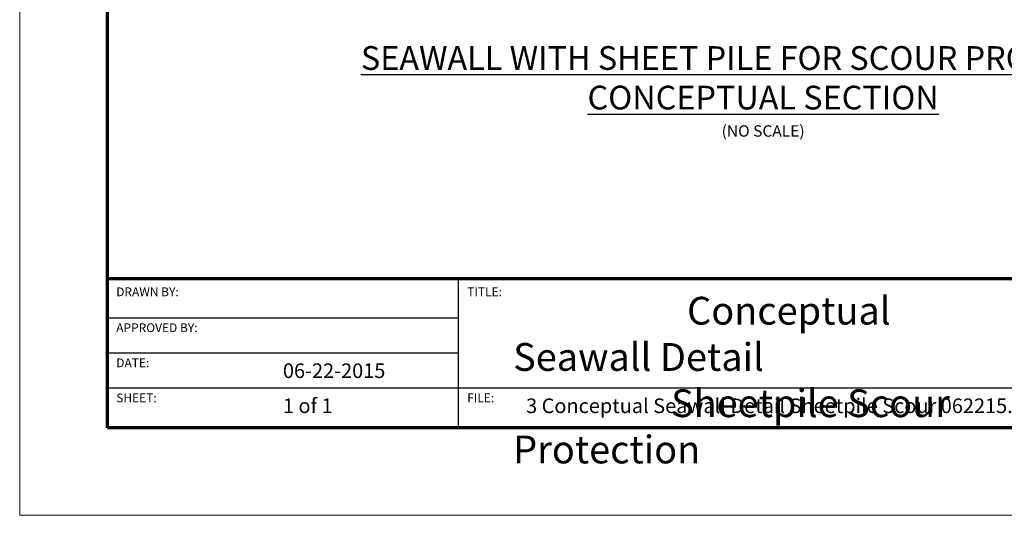
# Model space of a CAD drawing. Units: inches. Extents: x 727 to 982, y 3621 to 3951.
# Drawn here: x 727 to 895, y 3621 to 3705 of the extents above; entities that cross this region are included whole.
import ezdxf

# ---------------------------------------------------------------- set-up
doc = ezdxf.new("R2010")
doc.units = ezdxf.units.IN
doc.header["$MEASUREMENT"] = 0
doc.layers.add('Notes', color=7, linetype='Continuous', lineweight=13)
doc.layers.add('Text', color=7, linetype='Continuous', lineweight=25)
doc.layers.add('Titleblock', color=7, linetype='Continuous')
doc.styles.add('Arial', font='arial.ttf', dxfattribs={"height": 2.5})

msp = doc.modelspace()

# ---------------------------------------------------------------- linework, layer by layer
at = {"layer": 'Titleblock', "lineweight": 70}
for p, q in [((741.7920170516736, 3635.597716824434), (741.7920170516736, 3935.597716824434)), ((966.7920170516736, 3661.097716824435), (741.7920170516736, 3661.097716824435)), ((966.7920170516736, 3635.597716824434), (741.7920170516736, 3635.597716824434))]:
    msp.add_line(p, q, dxfattribs=at)
at = {"layer": 'Titleblock'}
for p, q in [((801.7920170516736, 3635.597716824434), (801.7920170516736, 3661.097716824435)), ((801.7920170516736, 3654.347716824434), (741.7920170516736, 3654.347716824434)), ((801.7920170516736, 3648.347716824434), (741.7920170516736, 3648.347716824434)), ((786.7920170516736, 3642.347716824434), (741.7920170516736, 3642.347716824434)), ((906.7920170516736, 3642.347716824434), (786.7920170516736, 3642.347716824434))]:
    msp.add_line(p, q, dxfattribs=at)
at = {"layer": 'Titleblock', "color": 4, "lineweight": 0}
msp.add_lwpolyline([(726.7920170516736, 3620.597716824434), (981.7920170516736, 3620.597716824434), (981.7920170516736, 3950.597716824434), (726.7920170516736, 3950.597716824434)], close=True, dxfattribs=at)

# ---------------------------------------------------------------- texts
at = {"layer": 'Notes', "char_height": 2.5, "attachment_point": 1, "style": 'Arial'}
for s, width, insert in [('06-22-2015', 24.78287678531342, (771.7920170516736, 3646.597716824434)), ('1 of 1', 24.78287678531342, (771.7920170516736, 3640.597716824434)), ('3 Conceptual Seawall Detail Sheetpile Scour 062215.dwg', 98.09325183967303, (813.362141609181, 3640.597716824434))]:
    msp.add_mtext_dynamic_manual_height_columns(s, width=width, gutter_width=12.5, heights=[0], dxfattribs=dict(at, insert=insert))
at = {"layer": 'Text', "insert": (853.8835540347227, 3700.890832875091), "char_height": 4.061249999999999, "width": 156.5136827924094, "attachment_point": 2, "style": 'Arial'}
msp.add_mtext('{\\LSEAWALL WITH SHEET PILE FOR SCOUR PROTECTION\\PCONCEPTUAL SECTION}\\P{\\fArial|b0|i1|c0|p34;\\H0.48x;(NO SCALE)}', dxfattribs=at)
at = {"layer": 'Titleblock', "lineweight": 9, "char_height": 1.5, "attachment_point": 1, "line_spacing_factor": 0.9000000000000001, "style": 'Arial'}
for s, insert, width in [('DRAWN BY:', (743.29201705164, 3659.597716824434), 16.12327050942306), ('TITLE:', (803.29201705164, 3659.597716824434), 16.12327050942306), ('APPROVED BY:', (743.29201705164, 3653.447716824435), 20.57642788468607), ('DATE:', (743.29201705164, 3647.447716824433), 8.970523078929503), ('SHEET:', (743.29201705164, 3641.447716824434), 20.57642788468607), ('FILE:', (803.29201705164, 3641.447716824434), 19.1514212082965)]:
    msp.add_mtext(s, dxfattribs=dict(at, insert=insert, width=width))
at = {"layer": 'Titleblock', "insert": (811.1529127675749, 3657.992277669437), "char_height": 4.75, "attachment_point": 1, "style": 'Arial'}
msp.add_mtext_dynamic_manual_height_columns('\\pi6.2581;Conceptual Seawall Detail\\P\\pi5.6829;Sheetpile Scour Protection', width=89.18034542396344, gutter_width=12.5, heights=[0], dxfattribs=at)

doc.saveas('drawing.dxf')
